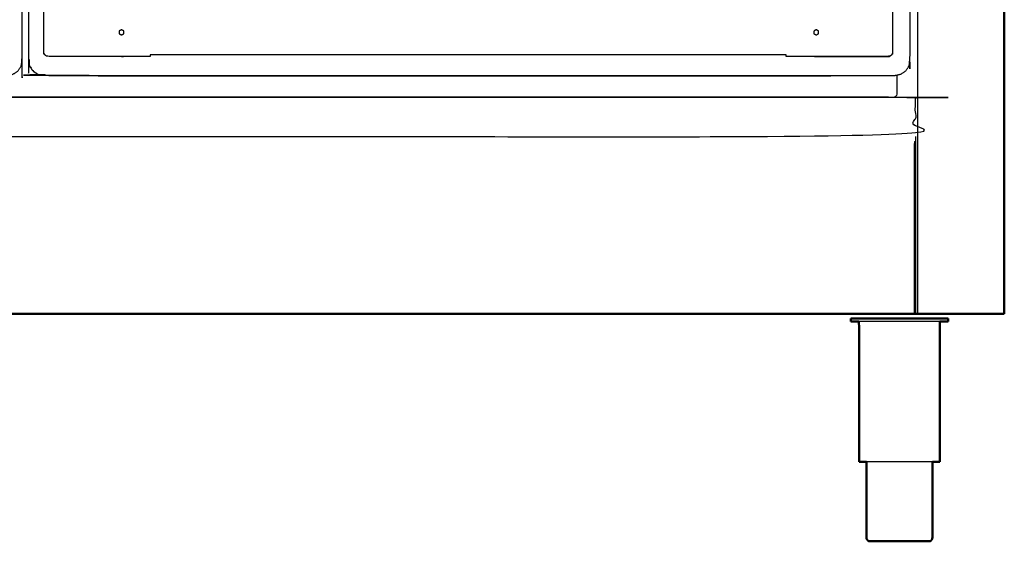
# Model space of a CAD drawing. Units: millimetres. Extents: x -20 to 253, y 0 to 201.
# Drawn here: x 85 to 150, y 0 to 35 of the extents above; entities that cross this region are included whole.
import ezdxf

# ---------------------------------------------------------------- set-up
doc = ezdxf.new("R2010")
doc.units = ezdxf.units.MM
doc.header["$MEASUREMENT"] = 0
doc.layers.add('PROIEZIONI 2D$Visible$Curves', color=7, linetype='Continuous', true_color=0x000000)
doc.layers.add('PROIEZIONI 2D$Visible$SceneSilhouetteCurves', color=7, linetype='Continuous', lineweight=50, true_color=0x000000)

msp = doc.modelspace()

# ---------------------------------------------------------------- linework, layer by layer
at = {"layer": 'PROIEZIONI 2D$Visible$Curves', "color": 18, "lineweight": -3, "true_color": 0x000000}
for points in [[(144.1, 15.061), (144.1, 50.985), (144.1, 86.91)], [(91.361, 33.879), (91.361, 33.879), (91.361, 33.879)], [(91.361, 33.533), (91.361, 33.533), (91.361, 33.533)], [(137.38, 33.533), (137.38, 33.533), (137.379, 33.533)], [(135.393, 32.208), (114.328, 32.208), (93.264, 32.208)], [(89.805, 30.825), (89.805, 30.841), (89.805, 30.857)], [(89.805, 30.825), (114.077, 30.825), (138.35, 30.825)], [(138.35, 30.825), (138.35, 30.841), (138.35, 30.857)], [(135.408, 29.409), (112.758, 29.409), (90.108, 29.409)], [(142.1, 29.409), (142.1, 29.399), (142.1, 29.39)]]:
    msp.add_open_spline(points, degree=2, dxfattribs=at)
at = {"layer": 'PROIEZIONI 2D$Visible$Curves', "color": 18, "true_color": 0x000000}
for points in [[(149.838, 86.91), (149.838, 50.985), (149.838, 15.061)], [(144.1, 15.061), (144.025, 15.061), (143.95, 15.061)], [(149.637, 15.061), (146.869, 15.061), (144.1, 15.061)], [(149.637, 15.061), (149.681, 15.061), (149.725, 15.061)], [(149.725, 15.061), (149.756, 15.061), (149.787, 15.061)], [(149.787, 15.061), (149.806, 15.061), (149.825, 15.061)], [(149.838, 15.061), (149.831, 15.061), (149.825, 15.061)], [(139.737, 14.759), (139.706, 14.759), (139.675, 14.759)], [(139.675, 14.551), (139.675, 14.655), (139.675, 14.759)], [(139.92, 14.759), (139.829, 14.759), (139.737, 14.759)], [(140.218, 14.759), (140.069, 14.759), (139.92, 14.759)], [(140.231, 5.272), (140.221, 9.912), (140.212, 14.551)], [(140.618, 14.759), (140.418, 14.759), (140.218, 14.759)], [(140.618, 14.759), (140.862, 14.759), (141.106, 14.759)], [(141.662, 14.759), (141.384, 14.759), (141.106, 14.759)], [(142.266, 14.759), (141.964, 14.759), (141.662, 14.759)], [(142.266, 14.759), (142.58, 14.759), (142.894, 14.759)], [(142.894, 14.759), (143.208, 14.759), (143.522, 14.759)], [(143.522, 14.759), (143.824, 14.759), (144.126, 14.759)], [(144.682, 14.759), (144.404, 14.759), (144.126, 14.759)], [(145.17, 14.759), (144.926, 14.759), (144.682, 14.759)], [(145.57, 14.759), (145.37, 14.759), (145.17, 14.759)], [(145.558, 5.272), (145.567, 9.912), (145.577, 14.551)], [(145.868, 14.759), (145.719, 14.759), (145.57, 14.759)], [(146.051, 14.759), (145.959, 14.759), (145.868, 14.759)], [(146.051, 14.759), (146.082, 14.759), (146.113, 14.759)], [(146.113, 14.551), (146.113, 14.655), (146.113, 14.759)], [(140.864, 0), (140.884, 0), (140.903, 0)], [(140.903, 0), (140.961, 0), (141.019, 0)], [(141.019, 0), (141.113, 0), (141.206, 0)], [(141.206, 0), (141.333, 0), (141.459, 0)], [(141.459, 0), (141.613, 0), (141.767, 0)], [(141.767, 0), (141.942, 0), (142.117, 0)], [(142.117, 0), (142.308, 0), (142.498, 0)], [(142.498, 0), (142.696, 0), (142.894, 0)], [(142.894, 0), (143.092, 0), (143.29, 0)], [(143.29, 0), (143.481, 0), (143.671, 0)], [(143.671, 0), (143.846, 0), (144.022, 0)], [(144.022, 0), (144.176, 0), (144.33, 0)], [(144.33, 0), (144.456, 0), (144.582, 0)], [(144.582, 0), (144.676, 0), (144.77, 0)], [(144.77, 0), (144.827, 0), (144.885, 0)], [(144.885, 0), (144.905, 0), (144.924, 0)]]:
    msp.add_open_spline(points, degree=2, dxfattribs=at)
at = {"layer": 'PROIEZIONI 2D$Visible$Curves', "color": 18, "lineweight": -3, "true_color": 0x000000}
for points, knots in [([(83.792, 30.857), (45.473, 30.857), (7.154, 30.857), (6.959, 30.897), (6.764, 30.936), (6.606, 31.043), (6.447, 31.15), (6.339, 31.309), (6.232, 31.468), (6.193, 31.663), (6.154, 31.857), (6.154, 51.329), (6.154, 70.8), (6.193, 70.995), (6.232, 71.189), (6.339, 71.348), (6.447, 71.507), (6.606, 71.614), (6.764, 71.722), (6.959, 71.761), (7.154, 71.8), (45.473, 71.8), (83.792, 71.8), (83.986, 71.761), (84.181, 71.722), (84.34, 71.614), (84.499, 71.507), (84.606, 71.348), (84.713, 71.189), (84.752, 70.995), (84.792, 70.8), (84.792, 51.329), (84.792, 31.857), (84.752, 31.663), (84.713, 31.468), (84.606, 31.309), (84.499, 31.15), (84.34, 31.043), (84.181, 30.936), (83.986, 30.897), (83.792, 30.857)], [-10, -10, -10, -9, -9, -8, -8, -7, -7, -6, -6, -5, -5, -4, -4, -3, -3, -2, -2, -1, -1, 0, 0, 1, 1, 2, 2, 3, 3, 4, 4, 5, 5, 6, 6, 7, 7, 8, 8, 9, 9, 10, 10, 10]), ([(142.6, 30.857), (114.4, 30.857), (86.2, 30.857), (86.005, 30.897), (85.811, 30.936), (85.652, 31.043), (85.493, 31.15), (85.386, 31.309), (85.279, 31.468), (85.239, 31.663), (85.2, 31.857), (85.2, 51.329), (85.2, 70.8), (85.239, 70.995), (85.279, 71.189), (85.386, 71.348), (85.493, 71.507), (85.652, 71.614), (85.811, 71.722), (86.006, 71.761), (86.2, 71.8), (114.4, 71.8), (142.6, 71.8), (142.794, 71.761), (142.989, 71.722), (143.148, 71.614), (143.307, 71.507), (143.414, 71.348), (143.521, 71.189), (143.561, 70.995), (143.6, 70.8), (143.6, 51.329), (143.6, 31.857), (143.561, 31.663), (143.521, 31.468), (143.414, 31.309), (143.307, 31.15), (143.148, 31.043), (142.989, 30.936), (142.794, 30.897), (142.6, 30.857)], [-10, -10, -10, -9, -9, -8, -8, -7, -7, -6, -6, -5, -5, -4, -4, -3, -3, -2, -2, -1, -1, 0, 0, 1, 1, 2, 2, 3, 3, 4, 4, 5, 5, 6, 6, 7, 7, 8, 8, 9, 9, 10, 10, 10]), ([(91.394, 32.108), (91.394, 32.108), (91.394, 32.108), (88.919, 32.112), (86.445, 32.116), (86.413, 32.127), (86.382, 32.138), (86.354, 32.156), (86.326, 32.174), (86.303, 32.197), (86.28, 32.22), (86.262, 32.248), (86.244, 32.276), (86.233, 32.307), (86.222, 32.339), (86.218, 34.812), (86.214, 37.284), (86.214, 38.219), (86.214, 39.155), (86.263, 39.155), (86.313, 39.155)], [11.999755, 11.999755, 11.999755, 12, 12, 13, 13, 14, 14, 15, 15, 16, 16, 17, 17, 18, 18, 19, 19, 20, 20, 20.994883, 20.994883, 20.994883]), ([(142.343, 39.155), (142.393, 39.155), (142.443, 39.155), (142.443, 38.219), (142.443, 37.284), (142.439, 34.812), (142.435, 32.339), (142.424, 32.307), (142.413, 32.276), (142.395, 32.248), (142.377, 32.22), (142.354, 32.197), (142.331, 32.174), (142.303, 32.156), (142.275, 32.138), (142.243, 32.127), (142.212, 32.116), (139.738, 32.112), (137.263, 32.108)], [0, 0, 0, 1, 1, 2, 2, 3, 3, 4, 4, 5, 5, 6, 6, 7, 7, 8, 8, 9, 9, 9]), ([(91.361, 33.533), (91.361, 33.533), (91.361, 33.533), (91.38, 33.543), (91.399, 33.554), (91.418, 33.565), (91.436, 33.576), (91.455, 33.587), (91.474, 33.598), (91.492, 33.608), (91.511, 33.619), (91.511, 33.641), (91.511, 33.663), (91.511, 33.684), (91.511, 33.706), (91.511, 33.727), (91.511, 33.749), (91.511, 33.771), (91.511, 33.792), (91.492, 33.803), (91.474, 33.814), (91.455, 33.825), (91.436, 33.836), (91.417, 33.847), (91.399, 33.857), (91.38, 33.868), (91.361, 33.879), (91.341, 33.868), (91.321, 33.856), (91.302, 33.845), (91.282, 33.834), (91.262, 33.822), (91.242, 33.811), (91.222, 33.799), (91.202, 33.788), (91.203, 33.767), (91.204, 33.746), (91.206, 33.725), (91.207, 33.704), (91.208, 33.683), (91.209, 33.661)], [17.99565, 17.99565, 17.99565, 18, 18, 19, 19, 20, 20, 21, 21, 22, 22, 23, 23, 24, 24, 25, 25, 26, 26, 27, 27, 28, 28, 29, 29, 30, 30, 31, 31, 32, 32, 33, 33, 34, 34, 35, 35, 36, 36, 37, 37, 37]), ([(91.209, 33.661), (91.21, 33.64), (91.211, 33.619), (91.23, 33.608), (91.249, 33.598), (91.267, 33.587), (91.286, 33.576), (91.305, 33.565), (91.324, 33.554), (91.342, 33.544), (91.361, 33.533)], [13, 13, 13, 14, 14, 15, 15, 16, 16, 17, 17, 17.990011, 17.990011, 17.990011]), ([(137.38, 33.533), (137.38, 33.533), (137.38, 33.533), (137.399, 33.543), (137.417, 33.554), (137.436, 33.565), (137.455, 33.576), (137.474, 33.587), (137.493, 33.598), (137.511, 33.608), (137.53, 33.619), (137.53, 33.641), (137.53, 33.663), (137.53, 33.684), (137.53, 33.706), (137.53, 33.727), (137.53, 33.749), (137.53, 33.771), (137.53, 33.792), (137.511, 33.803), (137.493, 33.814), (137.474, 33.825), (137.455, 33.836), (137.436, 33.847), (137.417, 33.857), (137.399, 33.868), (137.38, 33.879), (137.36, 33.868), (137.34, 33.856), (137.32, 33.845), (137.3, 33.834), (137.28, 33.822), (137.261, 33.811), (137.241, 33.799), (137.221, 33.788), (137.222, 33.767), (137.223, 33.746), (137.224, 33.725), (137.225, 33.704), (137.227, 33.683), (137.228, 33.661)], [17.993219, 17.993219, 17.993219, 18, 18, 19, 19, 20, 20, 21, 21, 22, 22, 23, 23, 24, 24, 25, 25, 26, 26, 27, 27, 28, 28, 29, 29, 30, 30, 31, 31, 32, 32, 33, 33, 34, 34, 35, 35, 36, 36, 37, 37, 37]), ([(137.228, 33.661), (137.229, 33.64), (137.23, 33.619), (137.249, 33.608), (137.268, 33.598), (137.286, 33.587), (137.305, 33.576), (137.324, 33.565), (137.343, 33.554), (137.361, 33.544), (137.38, 33.533)], [13, 13, 13, 14, 14, 15, 15, 16, 16, 17, 17, 17.988014, 17.988014, 17.988014]), ([(93.264, 32.207), (93.264, 32.158), (93.264, 32.108), (92.329, 32.108), (91.394, 32.108)], [32.002773, 32.002773, 32.002773, 33, 33, 34, 34, 34]), ([(137.263, 32.108), (136.328, 32.108), (135.393, 32.108), (135.393, 32.158), (135.393, 32.208)], [31, 31, 31, 32, 32, 32.999239, 32.999239, 32.999239]), ([(137.263, 32.108), (139.738, 32.112), (142.212, 32.116), (142.243, 32.127), (142.275, 32.138)], [11, 11, 11, 12, 12, 13, 13, 13]), ([(85.279, 31.468), (85.386, 31.309), (85.493, 31.15), (85.652, 31.043), (85.811, 30.936), (86.005, 30.897), (86.2, 30.857), (114.4, 30.857), (142.6, 30.857)], [27, 27, 27, 28, 28, 29, 29, 30, 30, 31, 31, 31]), ([(90.108, 29.409), (84.025, 29.409), (77.943, 29.409), (45.315, 29.409), (12.688, 29.409), (10.569, 29.409), (8.45, 29.409), (8.45, 30.133), (8.45, 30.857)], [-3, -3, -3, -2, -2, -1, -1, 0, 0, 0.333587, 0.333587, 0.333587]), ([(142.713, 30.88), (142.713, 30.144), (142.713, 29.409), (139.061, 29.409), (135.408, 29.409)], [10.661132, 10.661132, 10.661132, 11, 11, 12, 12, 12]), ([(5.964, 26.809), (5.964, 28.049), (5.964, 29.29), (5.964, 29.34), (5.964, 29.39), (74.957, 29.39), (143.95, 29.39), (143.95, 29.34), (143.95, 29.29), (143.95, 28.049), (143.95, 26.809), (74.957, 26.809), (5.964, 26.809)], [29, 29, 29, 30, 30, 31, 31, 32, 32, 33, 33, 34, 34, 35, 35, 35]), ([(143.95, 26.809), (143.95, 26.658), (143.95, 26.507), (143.95, 26.471), (143.95, 26.435), (143.95, 26.418), (143.95, 26.4), (143.95, 25.625), (143.95, 24.85), (143.95, 19.955), (143.95, 15.061)], [0.891613, 0.891613, 0.891613, 1, 1, 2, 2, 3, 3, 4, 4, 5, 5, 5]), ([(143.899, 15.061), (143.899, 19.956), (143.899, 24.851), (143.899, 25.654), (143.899, 26.457), (143.925, 26.482), (143.95, 26.507)], [0, 0, 0, 1, 1, 2, 2, 3, 3, 3]), ([(145.17, 14.551), (144.926, 14.551), (144.682, 14.551), (144.404, 14.551), (144.126, 14.551), (143.824, 14.551), (143.522, 14.551), (143.208, 14.551), (142.894, 14.551), (142.58, 14.551), (142.266, 14.551), (141.964, 14.551), (141.662, 14.551), (141.384, 14.551), (141.106, 14.551), (140.862, 14.551), (140.618, 14.551), (140.418, 14.551), (140.218, 14.551), (140.215, 14.551), (140.212, 14.551)], [50, 50, 50, 51, 51, 52, 52, 53, 53, 54, 54, 55, 55, 56, 56, 57, 57, 58, 58, 59, 59, 59.020956, 59.020956, 59.020956]), ([(145.577, 14.551), (145.573, 14.551), (145.57, 14.551), (145.37, 14.551), (145.17, 14.551)], [14.97926, 14.97926, 14.97926, 15, 15, 16, 16, 16]), ([(145.085, 5.272), (144.931, 5.272), (144.778, 5.272), (144.576, 5.272), (144.374, 5.272), (144.144, 5.272), (143.913, 5.272), (143.664, 5.272), (143.414, 5.272), (143.154, 5.272), (142.894, 5.272), (142.634, 5.272), (142.375, 5.272), (142.125, 5.272), (141.875, 5.272), (141.645, 5.272), (141.415, 5.272), (141.213, 5.272), (141.011, 5.272), (140.857, 5.272), (140.704, 5.272)], [-7.930396, -7.930396, -7.930396, -7, -7, -6, -6, -5, -5, -4, -4, -3, -3, -2, -2, -1, -1, 0, 0, 1, 1, 1.927592, 1.927592, 1.927592])]:
    msp.add_open_spline(points, degree=2, knots=knots, dxfattribs=at)
at = {"layer": 'PROIEZIONI 2D$Visible$Curves', "color": 18, "true_color": 0x000000}
for points, knots in [([(143.95, 15.061), (143.947, 15.061), (143.943, 15.061), (143.934, 15.061), (143.925, 15.061), (143.912, 15.061), (143.899, 15.061), (74.957, 15.061), (6.014, 15.061), (6.002, 15.061), (5.989, 15.061), (5.98, 15.061), (5.97, 15.061), (5.967, 15.061), (5.964, 15.061)], [5, 5, 5, 6, 6, 7, 7, 8, 8, 9, 9, 10, 10, 11, 11, 12, 12, 12]), ([(140.212, 14.551), (140.066, 14.551), (139.92, 14.551), (139.829, 14.551), (139.737, 14.551), (139.706, 14.551), (139.675, 14.551)], [59.020956, 59.020956, 59.020956, 60, 60, 61, 61, 62, 62, 62]), ([(146.113, 14.551), (146.082, 14.551), (146.051, 14.551), (145.959, 14.551), (145.868, 14.551), (145.722, 14.551), (145.577, 14.551)], [12, 12, 12, 13, 13, 14, 14, 14.97926, 14.97926, 14.97926]), ([(140.282, 5.272), (140.282, 5.272), (140.282, 5.272), (140.256, 5.272), (140.231, 5.272)], [3.999938, 3.999938, 3.999938, 4, 4, 5, 5, 5]), ([(140.704, 5.272), (140.692, 5.272), (140.68, 5.272), (140.557, 5.272), (140.434, 5.272), (140.358, 5.272), (140.282, 5.272)], [1.927592, 1.927592, 1.927592, 2, 2, 3, 3, 4, 4, 4]), ([(140.703, 5.272), (140.71, 2.726), (140.716, 0.18), (140.73, 0.15), (140.744, 0.12), (140.769, 0.085), (140.794, 0.05), (140.829, 0.025), (140.864, 0)], [-0.992651, -0.992651, -0.992651, 0, 0, 1, 1, 2, 2, 3, 3, 3]), ([(145.085, 5.274), (145.079, 2.727), (145.072, 0.18), (145.058, 0.15), (145.044, 0.12), (145.019, 0.085), (144.994, 0.05), (144.959, 0.025), (144.924, 0)], [-0.993057, -0.993057, -0.993057, 0, 0, 1, 1, 2, 2, 3, 3, 3]), ([(145.355, 5.272), (145.232, 5.272), (145.108, 5.272), (145.097, 5.272), (145.085, 5.272)], [-9, -9, -9, -8, -8, -7.930396, -7.930396, -7.930396]), ([(145.558, 5.272), (145.532, 5.272), (145.506, 5.272), (145.431, 5.272), (145.355, 5.272)], [3, 3, 3, 4, 4, 4.999658, 4.999658, 4.999658])]:
    msp.add_open_spline(points, degree=2, knots=knots, dxfattribs=at)
at = {"layer": 'PROIEZIONI 2D$Visible$SceneSilhouetteCurves', "color": 18, "true_color": 0x000000}
for points in [[(149.838, 86.91), (149.838, 50.985), (149.838, 15.061)], [(144.1, 15.061), (144.025, 15.061), (143.95, 15.061)], [(149.637, 15.061), (146.869, 15.061), (144.1, 15.061)], [(149.637, 15.061), (149.681, 15.061), (149.725, 15.061)], [(149.725, 15.061), (149.756, 15.061), (149.787, 15.061)], [(149.787, 15.061), (149.806, 15.061), (149.825, 15.061)], [(149.838, 15.061), (149.831, 15.061), (149.825, 15.061)], [(139.737, 14.759), (139.706, 14.759), (139.675, 14.759)], [(139.675, 14.551), (139.675, 14.655), (139.675, 14.759)], [(139.92, 14.759), (139.829, 14.759), (139.737, 14.759)], [(140.218, 14.759), (140.069, 14.759), (139.92, 14.759)], [(140.231, 5.272), (140.221, 9.912), (140.212, 14.551)], [(140.618, 14.759), (140.418, 14.759), (140.218, 14.759)], [(140.618, 14.759), (140.862, 14.759), (141.106, 14.759)], [(141.662, 14.759), (141.384, 14.759), (141.106, 14.759)], [(142.266, 14.759), (141.964, 14.759), (141.662, 14.759)], [(142.266, 14.759), (142.58, 14.759), (142.894, 14.759)], [(142.894, 14.759), (143.208, 14.759), (143.522, 14.759)], [(143.522, 14.759), (143.824, 14.759), (144.126, 14.759)], [(144.682, 14.759), (144.404, 14.759), (144.126, 14.759)], [(145.17, 14.759), (144.926, 14.759), (144.682, 14.759)], [(145.57, 14.759), (145.37, 14.759), (145.17, 14.759)], [(145.558, 5.272), (145.567, 9.912), (145.577, 14.551)], [(145.868, 14.759), (145.719, 14.759), (145.57, 14.759)], [(146.051, 14.759), (145.959, 14.759), (145.868, 14.759)], [(146.051, 14.759), (146.082, 14.759), (146.113, 14.759)], [(146.113, 14.551), (146.113, 14.655), (146.113, 14.759)], [(140.864, 0), (140.884, 0), (140.903, 0)], [(140.903, 0), (140.961, 0), (141.019, 0)], [(141.019, 0), (141.113, 0), (141.206, 0)], [(141.206, 0), (141.333, 0), (141.459, 0)], [(141.459, 0), (141.613, 0), (141.767, 0)], [(141.767, 0), (141.942, 0), (142.117, 0)], [(142.117, 0), (142.308, 0), (142.498, 0)], [(142.498, 0), (142.696, 0), (142.894, 0)], [(142.894, 0), (143.092, 0), (143.29, 0)], [(143.29, 0), (143.481, 0), (143.671, 0)], [(143.671, 0), (143.846, 0), (144.022, 0)], [(144.022, 0), (144.176, 0), (144.33, 0)], [(144.33, 0), (144.456, 0), (144.582, 0)], [(144.582, 0), (144.676, 0), (144.77, 0)], [(144.77, 0), (144.827, 0), (144.885, 0)], [(144.885, 0), (144.905, 0), (144.924, 0)]]:
    msp.add_open_spline(points, degree=2, dxfattribs=at)
for points, knots in [([(143.95, 15.061), (143.947, 15.061), (143.943, 15.061), (143.934, 15.061), (143.925, 15.061), (143.912, 15.061), (143.899, 15.061), (74.957, 15.061), (6.014, 15.061), (6.002, 15.061), (5.989, 15.061), (5.98, 15.061), (5.97, 15.061), (5.967, 15.061), (5.964, 15.061)], [5, 5, 5, 6, 6, 7, 7, 8, 8, 9, 9, 10, 10, 11, 11, 12, 12, 12]), ([(140.212, 14.551), (140.066, 14.551), (139.92, 14.551), (139.829, 14.551), (139.737, 14.551), (139.706, 14.551), (139.675, 14.551)], [59.020956, 59.020956, 59.020956, 60, 60, 61, 61, 62, 62, 62]), ([(146.113, 14.551), (146.082, 14.551), (146.051, 14.551), (145.959, 14.551), (145.868, 14.551), (145.722, 14.551), (145.577, 14.551)], [12, 12, 12, 13, 13, 14, 14, 14.97926, 14.97926, 14.97926]), ([(140.282, 5.272), (140.282, 5.272), (140.282, 5.272), (140.256, 5.272), (140.231, 5.272)], [3.999938, 3.999938, 3.999938, 4, 4, 5, 5, 5]), ([(140.704, 5.272), (140.692, 5.272), (140.68, 5.272), (140.557, 5.272), (140.434, 5.272), (140.358, 5.272), (140.282, 5.272)], [1.927592, 1.927592, 1.927592, 2, 2, 3, 3, 4, 4, 4]), ([(140.703, 5.272), (140.71, 2.726), (140.716, 0.18), (140.73, 0.15), (140.744, 0.12), (140.769, 0.085), (140.794, 0.05), (140.829, 0.025), (140.864, 0)], [-0.992651, -0.992651, -0.992651, 0, 0, 1, 1, 2, 2, 3, 3, 3]), ([(145.085, 5.274), (145.079, 2.727), (145.072, 0.18), (145.058, 0.15), (145.044, 0.12), (145.019, 0.085), (144.994, 0.05), (144.959, 0.025), (144.924, 0)], [-0.993057, -0.993057, -0.993057, 0, 0, 1, 1, 2, 2, 3, 3, 3]), ([(145.355, 5.272), (145.232, 5.272), (145.108, 5.272), (145.097, 5.272), (145.085, 5.272)], [-9, -9, -9, -8, -8, -7.930396, -7.930396, -7.930396]), ([(145.558, 5.272), (145.532, 5.272), (145.506, 5.272), (145.431, 5.272), (145.355, 5.272)], [3, 3, 3, 4, 4, 4.999658, 4.999658, 4.999658])]:
    msp.add_open_spline(points, degree=2, knots=knots, dxfattribs=at)

doc.saveas('drawing.dxf')
